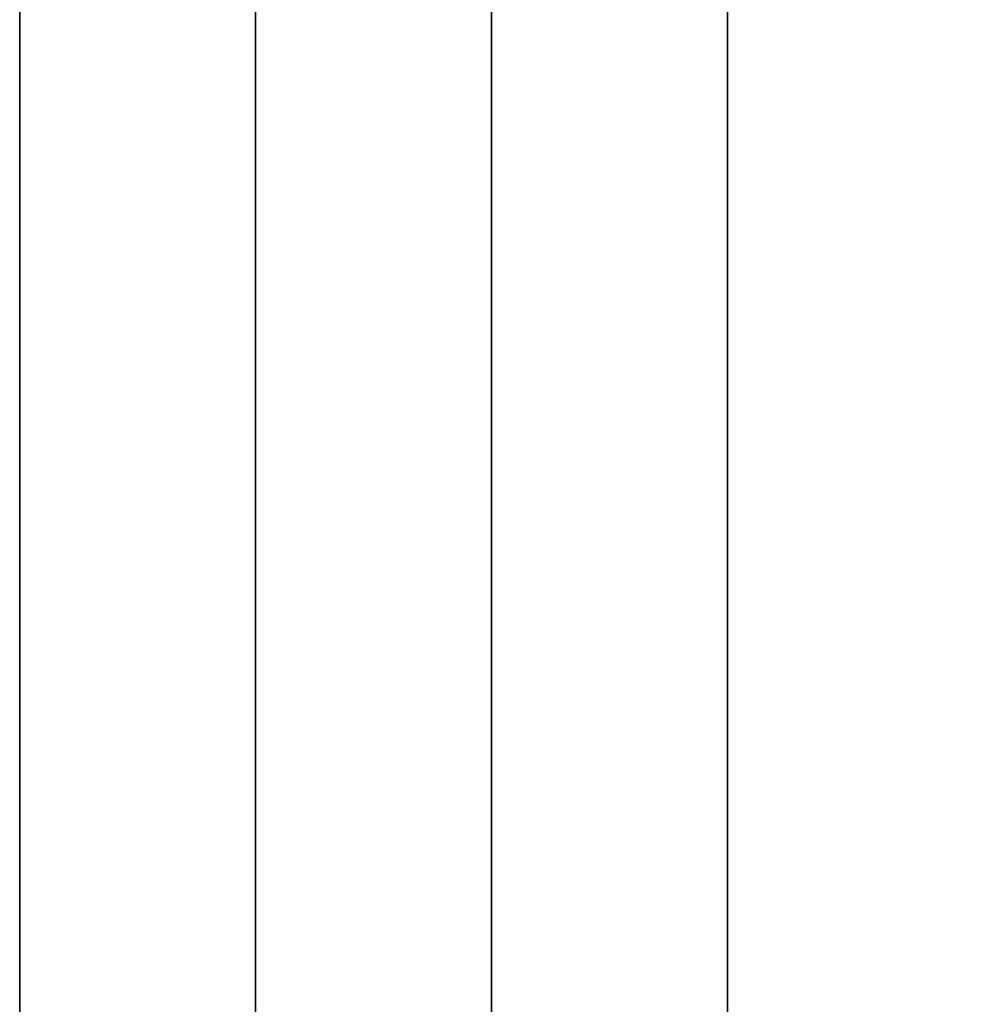
# Model space of a CAD drawing. Units: millimetres. Extents: x -1303 to 289, y 357 to 2023.
# Drawn here: x -1303 to -1303, y 547 to 548 of the extents above; entities that cross this region are included whole.
import ezdxf

# ---------------------------------------------------------------- set-up
doc = ezdxf.new("R2010")
doc.units = ezdxf.units.MM
doc.header["$MEASUREMENT"] = 0
doc.layers.get('0').update_dxf_attribs({"color": 8, "linetype": 'CONTINUOUS'})

# ---------------------------------------------------------------- blocks, each defined once
blk = doc.blocks.new('sgBrepBlock__1074464080')
at = {"color": 0}
blk.add_polyline3d([(-16, -640.81282, -372), (-16, -640.65635, -377.07878), (-16, -640.18751, -382.13828), (-16, -639.4081, -387.15934), (-16, -638.32107, -392.12288), (-16, -636.93054, -397.0101), (-16, -635.24178, -401.80244), (-16, -633.26121, -406.48173), (-16, -630.99633, -411.03022), (-16, -628.45574, -415.43065), (-16, -625.64907, -419.66634), (-16, -622.58697, -423.72121), (-16, -619.28106, -427.57989), (-16, -615.74387, -431.22773), (-16, -611.98883, -434.65091), (-16, -608.03018, -437.83642), (-16, -603.88293, -440.7722), (-16, -599.56282, -443.4471)], dxfattribs=at)
for points in [[(-15.875, -475.81282, -372), (-15.875, -475.9693, -377.07878), (-15.875, -476.43813, -382.13828), (-15.875, -477.21754, -387.15934), (-15.875, -478.30458, -392.12288), (-15.875, -479.69511, -397.0101), (-15.875, -481.38386, -401.80244), (-15.875, -483.36444, -406.48173), (-15.875, -485.62932, -411.03022), (-15.875, -488.16991, -415.43065), (-15.875, -490.97658, -419.66634), (-15.875, -494.03868, -423.72121), (-15.875, -497.34459, -427.57989), (-15.875, -500.88177, -431.22773), (-15.875, -504.63681, -434.65091), (-15.875, -508.59547, -437.83642), (-15.875, -512.74271, -440.7722), (-15.875, -517.06282, -443.4471), (-15.875, -521.53941, -445.85097), (-15.875, -526.15549, -447.97471), (-15.875, -530.89355, -449.81024), (-15.875, -535.73563, -451.35062), (-15.875, -540.66334, -452.58999), (-15.875, -545.65801, -453.52365), (-15.875, -550.70068, -454.14807), (-15.875, -555.77223, -454.46087), (-15.875, -560.85342, -454.46087), (-15.875, -565.92496, -454.14807), (-15.875, -570.96764, -453.52365), (-15.875, -575.9623, -452.58999), (-15.875, -580.89002, -451.35062), (-15.875, -585.73209, -449.81024), (-15.875, -590.47016, -447.97471), (-15.875, -595.08624, -445.85097), (-15.875, -599.56282, -443.4471), (-15.875, -603.88293, -440.7722), (-15.875, -608.03018, -437.83642), (-15.875, -611.98883, -434.65091), (-15.875, -615.74387, -431.22773), (-15.875, -619.28106, -427.57989), (-15.875, -622.58697, -423.72121), (-15.875, -625.64907, -419.66634), (-15.875, -628.45574, -415.43065), (-15.875, -630.99633, -411.03022), (-15.875, -633.26121, -406.48173), (-15.875, -635.24178, -401.80244), (-15.875, -636.93054, -397.0101), (-15.875, -638.32107, -392.12288), (-15.875, -639.4081, -387.15934), (-15.875, -640.18752, -382.13828), (-15.875, -640.81282, -372)], [(-15.625, -475.81282, -372), (-15.625, -475.9693, -377.07878), (-15.625, -476.43813, -382.13828), (-15.625, -477.21754, -387.15934), (-15.625, -478.30458, -392.12288), (-15.625, -479.69511, -397.0101), (-15.625, -481.38386, -401.80244), (-15.625, -483.36444, -406.48173), (-15.625, -485.62932, -411.03022), (-15.625, -488.16991, -415.43065), (-15.625, -490.97658, -419.66634), (-15.625, -494.03868, -423.72121), (-15.625, -497.34459, -427.57989), (-15.625, -500.88177, -431.22773), (-15.625, -504.63681, -434.65091), (-15.625, -508.59547, -437.83642), (-15.625, -512.74271, -440.7722), (-15.625, -517.06282, -443.4471), (-15.625, -521.53941, -445.85097), (-15.625, -526.15549, -447.97471), (-15.625, -530.89355, -449.81024), (-15.625, -535.73563, -451.35062), (-15.625, -540.66334, -452.58999), (-15.625, -545.65801, -453.52365), (-15.625, -550.70068, -454.14807), (-15.625, -555.77223, -454.46087), (-15.625, -560.85342, -454.46087), (-15.625, -565.92496, -454.14807), (-15.625, -570.96764, -453.52365), (-15.625, -575.9623, -452.58999), (-15.625, -580.89002, -451.35062), (-15.625, -585.73209, -449.81024), (-15.625, -590.47016, -447.97471), (-15.625, -595.08624, -445.85097), (-15.625, -599.56282, -443.4471), (-15.625, -603.88293, -440.7722), (-15.625, -608.03018, -437.83642), (-15.625, -611.98883, -434.65091), (-15.625, -615.74387, -431.22773), (-15.625, -619.28106, -427.57989), (-15.625, -622.58697, -423.72121), (-15.625, -625.64907, -419.66634), (-15.625, -628.45574, -415.43065), (-15.625, -630.99633, -411.03022), (-15.625, -633.26121, -406.48173), (-15.625, -635.24178, -401.80244), (-15.625, -636.93054, -397.0101), (-15.625, -638.32107, -392.12288), (-15.625, -639.4081, -387.15934), (-15.625, -640.18752, -382.13828), (-15.625, -640.81282, -372)]]:
    blk.add_spline(points, degree=3, dxfattribs=at)
at = {"color": 0, "invisible_edges": 15}
for points in [[(-16, -635.24178, -401.80244), (-15, -628.45574, -415.43065), (-15, -635.24178, -401.80244)], [(-16, -639.4081, -387.15934), (-16, -635.24178, -401.80244), (-15, -635.24178, -401.80244)], [(-16, -639.4081, -387.15934), (-15, -635.24178, -401.80244), (-15, -639.4081, -387.15934)]]:
    blk.add_3dface(points, dxfattribs=at)
blk = doc.blocks.new('sgBrepBlock__284244304')
at = {"color": 0}
blk.add_polyline3d([(-16, -648.85248, -137.93904), (-16, -646.78782, -139.04773), (-16, -644.79534, -140.28143), (-16, -642.88257, -141.63544), (-16, -641.0568, -143.10464), (-16, -639.32493, -144.68345), (-16, -637.69353, -146.36588), (-16, -636.16881, -148.14555), (-16, -634.75653, -150.01571), (-16, -633.46206, -151.96926), (-16, -632.29031, -153.99879), (-16, -631.24572, -156.09661), (-16, -630.33225, -158.25475), (-16, -629.55338, -160.46504), (-16, -628.91205, -162.71908), (-16, -628.4107, -165.00833), (-16, -628.05122, -167.3241), (-16, -627.76282, -172)], dxfattribs=at)
blk.add_spline([(-15.75, -627.76282, -172), (-15.75, -627.83499, -169.65761), (-15.75, -628.05122, -167.3241), (-15.75, -628.4107, -165.00833), (-15.75, -628.91205, -162.71908), (-15.75, -629.55338, -160.46504), (-15.75, -630.33225, -158.25475), (-15.75, -631.24572, -156.09661), (-15.75, -632.29031, -153.99879), (-15.75, -633.46206, -151.96926), (-15.75, -634.75653, -150.01571), (-15.75, -636.16881, -148.14555), (-15.75, -637.69353, -146.36588), (-15.75, -639.32493, -144.68345), (-15.75, -641.0568, -143.10464), (-15.75, -642.88257, -141.63544), (-15.75, -644.79534, -140.28143), (-15.75, -646.78782, -139.04773), (-15.75, -648.85248, -137.93904), (-15.75, -650.98147, -136.95955), (-15.75, -653.16672, -136.11297), (-15.75, -655.39995, -135.40253), (-15.75, -657.67267, -134.83092), (-15.75, -659.97627, -134.4003), (-15.75, -662.30201, -134.11231), (-15.75, -664.64107, -133.96805), (-15.75, -666.98457, -133.96805), (-15.75, -669.32363, -134.11231), (-15.75, -671.64938, -134.4003), (-15.75, -673.95298, -134.83092), (-15.75, -676.2257, -135.40253), (-15.75, -678.45892, -136.11297), (-15.75, -680.64418, -136.95955), (-15.75, -682.77317, -137.93904), (-15.75, -684.83782, -139.04773), (-15.75, -686.83031, -140.28143), (-15.75, -688.74307, -141.63544), (-15.75, -690.56885, -143.10464), (-15.75, -692.30072, -144.68345), (-15.75, -693.93211, -146.36588), (-15.75, -695.45684, -148.14555), (-15.75, -696.86912, -150.01571), (-15.75, -698.16358, -151.96926), (-15.75, -699.33534, -153.99879), (-15.75, -700.37993, -156.09661), (-15.75, -701.29339, -158.25475), (-15.75, -702.07227, -160.46504), (-15.75, -702.7136, -162.71908), (-15.75, -703.21495, -165.00833), (-15.75, -703.57442, -167.3241), (-15.75, -703.86282, -172)], degree=3, dxfattribs=at)
at = {"color": 0, "invisible_edges": 15}
for points in [[(-14, -633.46206, -151.96926), (-16, -633.46206, -151.96926), (-16, -637.69353, -146.36588)], [(-14, -637.69353, -146.36588), (-14, -633.46206, -151.96926), (-16, -637.69353, -146.36588)]]:
    blk.add_3dface(points, dxfattribs=at)
blk = doc.blocks.new('sgBrepBlock__591490192')
at = {"color": 0}
blk.add_polyline3d([(-16, -611.81175, -231.02443), (-16, -614.16283, -233.09237), (-16, -616.59304, -235.06673), (-16, -619.09864, -236.94448), (-16, -621.6758, -238.72274), (-16, -624.32058, -240.39879), (-16, -627.02892, -241.97006), (-16, -629.79667, -243.43414), (-16, -632.61959, -244.7888), (-16, -635.49336, -246.03195), (-16, -638.41357, -247.1617), (-16, -641.37576, -248.17631), (-16, -644.37538, -249.07422), (-16, -647.40784, -249.85407), (-16, -650.4685, -250.51466), (-16, -653.55266, -251.05497), (-16, -656.6556, -251.47418), (-16, -659.77257, -251.77164), (-16, -662.89879, -251.94691), (-16, -666.02948, -251.99971), (-16, -669.15983, -251.92995), (-16, -672.28506, -251.73776), (-16, -675.40037, -251.42342)], dxfattribs=at)
blk.add_spline([(-15.75, -741.86275, -196.82759), (-15.75, -740.83295, -199.78453), (-15.75, -739.68824, -202.69891), (-15.75, -738.43036, -205.56626), (-15.75, -737.06123, -208.3822), (-15.75, -735.58297, -211.1424), (-15.75, -733.99782, -213.84264), (-15.75, -732.30822, -216.47878), (-15.75, -730.51676, -219.04678), (-15.75, -728.62619, -221.54272), (-15.75, -726.63939, -223.96277), (-15.75, -724.55941, -226.30321), (-15.75, -722.38944, -228.56047), (-15.75, -720.1328, -230.73108), (-15.75, -717.79295, -232.81173), (-15.75, -715.37348, -234.79922), (-15.75, -712.87808, -236.69051), (-15.75, -710.31058, -238.4827), (-15.75, -707.67493, -240.17305), (-15.75, -704.97514, -241.75896), (-15.75, -702.21536, -243.23802), (-15.75, -699.39982, -244.60795), (-15.75, -696.53282, -245.86665), (-15.75, -693.61877, -247.01219), (-15.75, -690.66212, -248.04283), (-15.75, -687.66741, -248.95698), (-15.75, -684.63922, -249.75324), (-15.75, -681.58218, -250.4304), (-15.75, -678.50099, -250.98741), (-15.75, -675.40037, -251.42342), (-15.75, -672.28506, -251.73776), (-15.75, -669.15983, -251.92995), (-15.75, -666.02948, -251.99971), (-15.75, -662.89879, -251.94691), (-15.75, -659.77257, -251.77164), (-15.75, -656.6556, -251.47418), (-15.75, -653.55266, -251.05497), (-15.75, -650.4685, -250.51466), (-15.75, -647.40784, -249.85407), (-15.75, -644.37538, -249.07422), (-15.75, -641.37576, -248.17631), (-15.75, -638.41357, -247.1617), (-15.75, -635.49336, -246.03195), (-15.75, -632.61959, -244.7888), (-15.75, -629.79667, -243.43414), (-15.75, -627.02892, -241.97006), (-15.75, -624.32058, -240.39879), (-15.75, -621.6758, -238.72274), (-15.75, -619.09864, -236.94448), (-15.75, -616.59304, -235.06673), (-15.75, -611.81175, -231.02443)], degree=3, dxfattribs=at)
at = {"color": 0, "invisible_edges": 15}
for points in [[(-15, -623.61328, -239.96468), (-16, -636.28536, -246.35139), (-16, -623.35127, -239.8013)], [(-15, -623.61328, -239.96468), (-15, -636.54381, -246.45351), (-16, -636.28536, -246.35139)]]:
    blk.add_3dface(points, dxfattribs=at)
blk = doc.blocks.new('sgBrepBlock__591491248')
at = {"color": 0}
blk.add_polyline3d([(-16, -675.59208, -92.59996), (-16, -672.48417, -92.27865), (-16, -669.36609, -92.07895), (-16, -666.24258, -92.00115), (-16, -663.11842, -92.04539), (-16, -659.99837, -92.21158), (-16, -656.88719, -92.49948), (-16, -653.78963, -92.90864), (-16, -650.7104, -93.43845), (-16, -647.65421, -94.0881), (-16, -644.62572, -94.85658), (-16, -641.62955, -95.74274), (-16, -638.67027, -96.74522), (-16, -635.75238, -97.86249), (-16, -632.88035, -99.09285), (-16, -630.05856, -100.43442), (-16, -627.2913, -101.88515), (-16, -624.5828, -103.44283), (-16, -621.9372, -105.10509), (-16, -619.35852, -106.86938), (-16, -616.8507, -108.73302), (-16, -612.06282, -112.74684)], dxfattribs=at)
for points in [[(-15.875, -612.06282, -112.74684), (-15.875, -614.41756, -110.69317), (-15.875, -616.8507, -108.73302), (-15.875, -619.35852, -106.86938), (-15.875, -621.9372, -105.10509), (-15.875, -624.5828, -103.44283), (-15.875, -627.2913, -101.88515), (-15.875, -630.05856, -100.43442), (-15.875, -632.88035, -99.09285), (-15.875, -635.75238, -97.86249), (-15.875, -638.67027, -96.74522), (-15.875, -641.62955, -95.74274), (-15.875, -644.62572, -94.85658), (-15.875, -647.65421, -94.0881), (-15.875, -650.7104, -93.43845), (-15.875, -653.78963, -92.90864), (-15.875, -656.88719, -92.49948), (-15.875, -659.99837, -92.21158), (-15.875, -663.11842, -92.04539), (-15.875, -666.24258, -92.00115), (-15.875, -669.36609, -92.07895), (-15.875, -672.48417, -92.27865), (-15.875, -675.59208, -92.59996), (-15.875, -678.68507, -93.04238), (-15.875, -681.75843, -93.60524), (-15.875, -684.80746, -94.28769), (-15.875, -687.82752, -95.08867), (-15.875, -690.814, -96.00697), (-15.875, -693.76234, -97.04118), (-15.875, -696.66805, -98.18974), (-15.875, -699.5267, -99.45088), (-15.875, -702.33391, -100.82269), (-15.875, -705.08543, -102.30307), (-15.875, -707.77703, -103.88976), (-15.875, -710.40463, -105.58034), (-15.875, -712.9642, -107.37224), (-15.875, -715.45185, -109.26272), (-15.875, -717.86379, -111.24889), (-15.875, -720.19633, -113.32774), (-15.875, -722.44591, -115.49608), (-15.875, -724.60911, -117.75061), (-15.875, -726.68262, -120.08789), (-15.875, -728.66329, -122.50435), (-15.875, -730.54808, -124.99632), (-15.875, -732.33413, -127.55998), (-15.875, -734.01871, -130.19143), (-15.875, -735.59925, -132.88665), (-15.875, -737.07334, -135.64153), (-15.875, -738.43874, -138.45188), (-15.875, -739.69335, -141.31339), (-15.875, -741.86275, -147.17241)], [(-15.625, -612.06282, -112.74684), (-15.625, -614.41756, -110.69317), (-15.625, -616.8507, -108.73302), (-15.625, -619.35852, -106.86938), (-15.625, -621.9372, -105.10509), (-15.625, -624.5828, -103.44283), (-15.625, -627.2913, -101.88515), (-15.625, -630.05856, -100.43442), (-15.625, -632.88035, -99.09285), (-15.625, -635.75238, -97.86249), (-15.625, -638.67027, -96.74522), (-15.625, -641.62955, -95.74274), (-15.625, -644.62572, -94.85658), (-15.625, -647.65421, -94.0881), (-15.625, -650.7104, -93.43845), (-15.625, -653.78963, -92.90864), (-15.625, -656.88719, -92.49948), (-15.625, -659.99837, -92.21158), (-15.625, -663.11842, -92.04539), (-15.625, -666.24258, -92.00115), (-15.625, -669.36609, -92.07895), (-15.625, -672.48417, -92.27865), (-15.625, -675.59208, -92.59996), (-15.625, -678.68507, -93.04238), (-15.625, -681.75843, -93.60524), (-15.625, -684.80746, -94.28769), (-15.625, -687.82752, -95.08867), (-15.625, -690.814, -96.00697), (-15.625, -693.76234, -97.04118), (-15.625, -696.66805, -98.18974), (-15.625, -699.5267, -99.45088), (-15.625, -702.33391, -100.82269), (-15.625, -705.08543, -102.30307), (-15.625, -707.77703, -103.88976), (-15.625, -710.40463, -105.58034), (-15.625, -712.9642, -107.37224), (-15.625, -715.45185, -109.26272), (-15.625, -717.86379, -111.24889), (-15.625, -720.19633, -113.32774), (-15.625, -722.44591, -115.49608), (-15.625, -724.60911, -117.75061), (-15.625, -726.68262, -120.08789), (-15.625, -728.66329, -122.50435), (-15.625, -730.54808, -124.99632), (-15.625, -732.33413, -127.55998), (-15.625, -734.01871, -130.19143), (-15.625, -735.59925, -132.88665), (-15.625, -737.07334, -135.64153), (-15.625, -738.43874, -138.45188), (-15.625, -739.69335, -141.31339), (-15.625, -741.86275, -147.17241)]]:
    blk.add_spline(points, degree=3, dxfattribs=at)
at = {"color": 0, "invisible_edges": 15}
for points in [[(-15, -623.61328, -104.03532), (-16, -623.61328, -104.03532), (-16, -636.54381, -97.54649)], [(-15, -636.54381, -97.54649), (-15, -623.61328, -104.03532), (-16, -636.54381, -97.54649)]]:
    blk.add_3dface(points, dxfattribs=at)
blk = doc.blocks.new('sgBrepBlock__591492656')
at = {"color": 0}
blk.add_polyline3d([(-16, -627.76282, -172), (-16, -627.83499, -174.34239), (-16, -628.05122, -176.6759), (-16, -628.4107, -178.99167), (-16, -628.91205, -181.28092), (-16, -629.55338, -183.53496), (-16, -630.33225, -185.74525), (-16, -631.24572, -187.90339), (-16, -632.29031, -190.00121), (-16, -633.46206, -192.03074), (-16, -634.75653, -193.98429), (-16, -636.16881, -195.85445), (-16, -637.69353, -197.63412), (-16, -639.32493, -199.31655), (-16, -641.0568, -200.89536), (-16, -642.88257, -202.36456), (-16, -644.79534, -203.71857), (-16, -646.78782, -204.95227), (-16, -648.85248, -206.06096), (-16, -650.98147, -207.04045)], dxfattribs=at)
blk.add_spline([(-15.75, -703.86282, -172), (-15.75, -703.79065, -174.34239), (-15.75, -703.57442, -176.6759), (-15.75, -703.21495, -178.99167), (-15.75, -702.7136, -181.28092), (-15.75, -702.07227, -183.53496), (-15.75, -701.29339, -185.74525), (-15.75, -700.37993, -187.90339), (-15.75, -699.33534, -190.00121), (-15.75, -698.16358, -192.03074), (-15.75, -696.86912, -193.98429), (-15.75, -695.45684, -195.85445), (-15.75, -693.93211, -197.63412), (-15.75, -692.30072, -199.31655), (-15.75, -690.56885, -200.89536), (-15.75, -688.74307, -202.36456), (-15.75, -686.83031, -203.71857), (-15.75, -684.83782, -204.95227), (-15.75, -682.77317, -206.06096), (-15.75, -680.64418, -207.04045), (-15.75, -678.45892, -207.88703), (-15.75, -676.2257, -208.59747), (-15.75, -673.95298, -209.16908), (-15.75, -671.64938, -209.5997), (-15.75, -669.32363, -209.88769), (-15.75, -666.98457, -210.03195), (-15.75, -664.64107, -210.03195), (-15.75, -662.30201, -209.88769), (-15.75, -659.97627, -209.5997), (-15.75, -657.67267, -209.16908), (-15.75, -655.39995, -208.59747), (-15.75, -653.16672, -207.88703), (-15.75, -650.98147, -207.04045), (-15.75, -648.85248, -206.06096), (-15.75, -646.78782, -204.95227), (-15.75, -644.79534, -203.71857), (-15.75, -642.88257, -202.36456), (-15.75, -641.0568, -200.89536), (-15.75, -639.32493, -199.31655), (-15.75, -637.69353, -197.63412), (-15.75, -636.16881, -195.85445), (-15.75, -634.75653, -193.98429), (-15.75, -633.46206, -192.03074), (-15.75, -632.29031, -190.00121), (-15.75, -631.24572, -187.90339), (-15.75, -630.33225, -185.74525), (-15.75, -629.55338, -183.53496), (-15.75, -628.91205, -181.28092), (-15.75, -628.4107, -178.99167), (-15.75, -628.05122, -176.6759), (-15.75, -627.76282, -172)], degree=3, dxfattribs=at)
at = {"color": 0, "invisible_edges": 15}
for points in [[(-14, -633.46206, -192.03074), (-16, -637.69353, -197.63412), (-16, -633.46206, -192.03074)], [(-14, -633.46206, -192.03074), (-14, -637.69353, -197.63412), (-16, -637.69353, -197.63412)]]:
    blk.add_3dface(points, dxfattribs=at)
blk = doc.blocks.new('sgBrepBlock__591493008')
at = {"color": 0}
for points in [[(-16, -611.81175, -231.02443), (-16, -614.16283, -233.09237), (-16, -616.59304, -235.06673), (-16, -619.09864, -236.94448), (-16, -621.6758, -238.72274), (-16, -624.32058, -240.39879), (-16, -627.02892, -241.97006), (-16, -629.79667, -243.43414), (-16, -632.61959, -244.7888), (-16, -635.49336, -246.03195), (-16, -638.41357, -247.1617), (-16, -641.37576, -248.17631), (-16, -644.37538, -249.07422), (-16, -647.40784, -249.85407), (-16, -650.4685, -250.51466), (-16, -653.55266, -251.05497), (-16, -656.6556, -251.47418), (-16, -659.77257, -251.77164), (-16, -662.89879, -251.94691), (-16, -666.02948, -251.99971), (-16, -669.15983, -251.92995), (-16, -672.28506, -251.73776), (-16, -675.40037, -251.42342)], [(-16, -675.59208, -92.59996), (-16, -672.48417, -92.27865), (-16, -669.36609, -92.07895), (-16, -666.24258, -92.00115), (-16, -663.11842, -92.04539), (-16, -659.99837, -92.21158), (-16, -656.88719, -92.49948), (-16, -653.78963, -92.90864), (-16, -650.7104, -93.43845), (-16, -647.65421, -94.0881), (-16, -644.62572, -94.85658), (-16, -641.62955, -95.74274), (-16, -638.67027, -96.74522), (-16, -635.75238, -97.86249), (-16, -632.88035, -99.09285), (-16, -630.05856, -100.43442), (-16, -627.2913, -101.88515), (-16, -624.5828, -103.44283), (-16, -621.9372, -105.10509), (-16, -619.35852, -106.86938), (-16, -616.8507, -108.73302), (-16, -612.06282, -112.74684)], [(-16, -648.85248, -137.93904), (-16, -646.78782, -139.04773), (-16, -644.79534, -140.28143), (-16, -642.88257, -141.63544), (-16, -641.0568, -143.10464), (-16, -639.32493, -144.68345), (-16, -637.69353, -146.36588), (-16, -636.16881, -148.14555), (-16, -634.75653, -150.01571), (-16, -633.46206, -151.96926), (-16, -632.29031, -153.99879), (-16, -631.24572, -156.09661), (-16, -630.33225, -158.25475), (-16, -629.55338, -160.46504), (-16, -628.91205, -162.71908), (-16, -628.4107, -165.00833), (-16, -628.05122, -167.3241), (-16, -627.76282, -172)], [(-16, -627.76282, -172), (-16, -627.83499, -174.34239), (-16, -628.05122, -176.6759), (-16, -628.4107, -178.99167), (-16, -628.91205, -181.28092), (-16, -629.55338, -183.53496), (-16, -630.33225, -185.74525), (-16, -631.24572, -187.90339), (-16, -632.29031, -190.00121), (-16, -633.46206, -192.03074), (-16, -634.75653, -193.98429), (-16, -636.16881, -195.85445), (-16, -637.69353, -197.63412), (-16, -639.32493, -199.31655), (-16, -641.0568, -200.89536), (-16, -642.88257, -202.36456), (-16, -644.79534, -203.71857), (-16, -646.78782, -204.95227), (-16, -648.85248, -206.06096), (-16, -650.98147, -207.04045)]]:
    blk.add_polyline3d(points, dxfattribs=at)
at = {"color": 0, "invisible_edges": 15}
for points in [[(-16, -633.46206, -151.96926), (-16, -637.69353, -146.36588), (-16, -622.97105, -132.3042)], [(-16, -622.97105, -211.6958), (-16, -637.69353, -197.63412), (-16, -633.46206, -192.03074)], [(-16, -622.97105, -211.6958), (-16, -624.06932, -212.37582), (-16, -637.69353, -197.63412)], [(-16, -622.97105, -132.3042), (-16, -637.69353, -146.36588), (-16, -624.06932, -131.62418)], [(-16, -623.35127, -239.8013), (-16, -636.28536, -246.35139), (-16, -625.02394, -222.67781)], [(-16, -625.02394, -121.32219), (-16, -636.54381, -97.54649), (-16, -623.61328, -104.03532)], [(-16, -624.06932, -212.37582), (-16, -625.02394, -213.24607), (-16, -637.69353, -197.63412)], [(-16, -637.69353, -146.36588), (-16, -625.02394, -130.75393), (-16, -624.06932, -131.62418)], [(-16, -625.02394, -213.24607), (-16, -642.88257, -202.36456), (-16, -637.69353, -197.63412)], [(-16, -625.8024, -214.27692), (-16, -642.88257, -202.36456), (-16, -625.02394, -213.24607)], [(-16, -636.28536, -246.35139), (-16, -625.8024, -221.64697), (-16, -625.02394, -222.67781)], [(-16, -625.8024, -122.35303), (-16, -636.54381, -97.54649), (-16, -625.02394, -121.32219)], [(-16, -625.02394, -130.75393), (-16, -642.88257, -141.63544), (-16, -625.8024, -129.72308)], [(-16, -637.69353, -146.36588), (-16, -642.88257, -141.63544), (-16, -625.02394, -130.75393)], [(-16, -626.37819, -215.43325), (-16, -642.88257, -202.36456), (-16, -625.8024, -214.27692)], [(-16, -636.28536, -246.35139), (-16, -626.37819, -220.49063), (-16, -625.8024, -221.64697)], [(-16, -626.37819, -123.50937), (-16, -636.54381, -97.54649), (-16, -625.8024, -122.35303)], [(-16, -625.8024, -129.72308), (-16, -642.88257, -141.63544), (-16, -626.37819, -128.56675)], [(-16, -626.73169, -216.67569), (-16, -642.88257, -202.36456), (-16, -626.37819, -215.43325)], [(-16, -626.37819, -220.49063), (-16, -655.39995, -208.59747), (-16, -626.73169, -219.24819)], [(-16, -636.28536, -246.35139), (-16, -655.39995, -208.59747), (-16, -626.37819, -220.49063)], [(-16, -626.37819, -123.50937), (-16, -655.39995, -135.40253), (-16, -636.54381, -97.54649)], [(-16, -626.73169, -124.75181), (-16, -655.39995, -135.40253), (-16, -626.37819, -123.50937)], [(-16, -626.37819, -128.56675), (-16, -642.88257, -141.63544), (-16, -626.73169, -127.32431)], [(-16, -626.73169, -216.67569), (-16, -648.85248, -206.06096), (-16, -642.88257, -202.36456)], [(-16, -626.85088, -217.96194), (-16, -648.85248, -206.06096), (-16, -626.73169, -216.67569)], [(-16, -626.73169, -219.24819), (-16, -648.85248, -206.06096), (-16, -626.85088, -217.96194)], [(-16, -626.73169, -219.24819), (-16, -655.39995, -208.59747), (-16, -648.85248, -206.06096)], [(-16, -626.73169, -124.75181), (-16, -648.85248, -137.93904), (-16, -655.39995, -135.40253)], [(-16, -626.85088, -126.03806), (-16, -648.85248, -137.93904), (-16, -626.73169, -124.75181)], [(-16, -626.73169, -127.32431), (-16, -642.88257, -141.63544), (-16, -648.85248, -137.93904)], [(-16, -626.73169, -127.32431), (-16, -648.85248, -137.93904), (-16, -626.85088, -126.03806)]]:
    blk.add_3dface(points, dxfattribs=at)
blk = doc.blocks.new('sgBrepBlock__665172432')
at = {"color": 0}
blk.add_polyline3d([(-16, -599.56282, -300.5529), (-16, -603.88293, -303.2278), (-16, -608.03018, -306.16358), (-16, -611.98883, -309.34909), (-16, -615.74387, -312.77227), (-16, -619.28106, -316.42011), (-16, -622.58697, -320.27879), (-16, -625.64907, -324.33366), (-16, -628.45574, -328.56935), (-16, -630.99633, -332.96978), (-16, -633.26121, -337.51827), (-16, -635.24178, -342.19756), (-16, -636.93054, -346.9899), (-16, -638.32107, -351.87712), (-16, -639.4081, -356.84067), (-16, -640.18751, -361.86172), (-16, -640.81282, -372)], dxfattribs=at)
for points in [[(-15.875, -640.81282, -372), (-15.875, -640.65635, -366.92123), (-15.875, -640.18752, -361.86172), (-15.875, -639.4081, -356.84067), (-15.875, -638.32107, -351.87712), (-15.875, -636.93054, -346.9899), (-15.875, -635.24178, -342.19756), (-15.875, -633.26121, -337.51827), (-15.875, -630.99633, -332.96978), (-15.875, -628.45574, -328.56935), (-15.875, -625.64907, -324.33366), (-15.875, -622.58697, -320.27879), (-15.875, -619.28106, -316.42011), (-15.875, -615.74387, -312.77227), (-15.875, -611.98883, -309.34909), (-15.875, -608.03018, -306.16358), (-15.875, -603.88293, -303.2278), (-15.875, -599.56282, -300.5529), (-15.875, -595.08624, -298.14903), (-15.875, -590.47016, -296.0253), (-15.875, -585.73209, -294.18976), (-15.875, -580.89002, -292.64938), (-15.875, -575.9623, -291.41001), (-15.875, -570.96764, -290.47635), (-15.875, -565.92496, -289.85193), (-15.875, -560.85342, -289.53913), (-15.875, -555.77223, -289.53913), (-15.875, -550.70068, -289.85193), (-15.875, -545.65801, -290.47635), (-15.875, -540.66334, -291.41001), (-15.875, -535.73563, -292.64938), (-15.875, -530.89355, -294.18976), (-15.875, -526.15549, -296.0253), (-15.875, -521.53941, -298.14903), (-15.875, -517.06282, -300.5529), (-15.875, -512.74271, -303.2278), (-15.875, -508.59547, -306.16358), (-15.875, -504.63681, -309.34909), (-15.875, -500.88177, -312.77227), (-15.875, -497.34459, -316.42011), (-15.875, -494.03868, -320.27879), (-15.875, -490.97658, -324.33366), (-15.875, -488.16991, -328.56935), (-15.875, -485.62932, -332.96978), (-15.875, -483.36444, -337.51827), (-15.875, -481.38386, -342.19756), (-15.875, -479.69511, -346.9899), (-15.875, -478.30458, -351.87712), (-15.875, -477.21754, -356.84067), (-15.875, -476.43813, -361.86172), (-15.875, -475.81282, -372)], [(-15.625, -640.81282, -372), (-15.625, -640.65635, -366.92123), (-15.625, -640.18752, -361.86172), (-15.625, -639.4081, -356.84067), (-15.625, -638.32107, -351.87712), (-15.625, -636.93054, -346.9899), (-15.625, -635.24178, -342.19756), (-15.625, -633.26121, -337.51827), (-15.625, -630.99633, -332.96978), (-15.625, -628.45574, -328.56935), (-15.625, -625.64907, -324.33366), (-15.625, -622.58697, -320.27879), (-15.625, -619.28106, -316.42011), (-15.625, -615.74387, -312.77227), (-15.625, -611.98883, -309.34909), (-15.625, -608.03018, -306.16358), (-15.625, -603.88293, -303.2278), (-15.625, -599.56282, -300.5529), (-15.625, -595.08624, -298.14903), (-15.625, -590.47016, -296.0253), (-15.625, -585.73209, -294.18976), (-15.625, -580.89002, -292.64938), (-15.625, -575.9623, -291.41001), (-15.625, -570.96764, -290.47635), (-15.625, -565.92496, -289.85193), (-15.625, -560.85342, -289.53913), (-15.625, -555.77223, -289.53913), (-15.625, -550.70068, -289.85193), (-15.625, -545.65801, -290.47635), (-15.625, -540.66334, -291.41001), (-15.625, -535.73563, -292.64938), (-15.625, -530.89355, -294.18976), (-15.625, -526.15549, -296.0253), (-15.625, -521.53941, -298.14903), (-15.625, -517.06282, -300.5529), (-15.625, -512.74271, -303.2278), (-15.625, -508.59547, -306.16358), (-15.625, -504.63681, -309.34909), (-15.625, -500.88177, -312.77227), (-15.625, -497.34459, -316.42011), (-15.625, -494.03868, -320.27879), (-15.625, -490.97658, -324.33366), (-15.625, -488.16991, -328.56935), (-15.625, -485.62932, -332.96978), (-15.625, -483.36444, -337.51827), (-15.625, -481.38386, -342.19756), (-15.625, -479.69511, -346.9899), (-15.625, -478.30458, -351.87712), (-15.625, -477.21754, -356.84067), (-15.625, -476.43813, -361.86172), (-15.625, -475.81282, -372)]]:
    blk.add_spline(points, degree=3, dxfattribs=at)
at = {"color": 0, "invisible_edges": 15}
for points in [[(-16, -635.24178, -342.19756), (-15, -635.24178, -342.19756), (-15, -628.45574, -328.56935)], [(-16, -639.4081, -356.84067), (-15, -639.4081, -356.84067), (-15, -635.24178, -342.19756)], [(-16, -635.24178, -342.19756), (-16, -639.4081, -356.84067), (-15, -635.24178, -342.19756)]]:
    blk.add_3dface(points, dxfattribs=at)
blk = doc.blocks.new('sgBrepBlock__665190032')
at = {"color": 0}
for points in [[(-16, -599.56282, -300.5529), (-16, -603.88293, -303.2278), (-16, -608.03018, -306.16358), (-16, -611.98883, -309.34909), (-16, -615.74387, -312.77227), (-16, -619.28106, -316.42011), (-16, -622.58697, -320.27879), (-16, -625.64907, -324.33366), (-16, -628.45574, -328.56935), (-16, -630.99633, -332.96978), (-16, -633.26121, -337.51827), (-16, -635.24178, -342.19756), (-16, -636.93054, -346.9899), (-16, -638.32107, -351.87712), (-16, -639.4081, -356.84067), (-16, -640.18751, -361.86172), (-16, -640.81282, -372)], [(-16, -640.81282, -372), (-16, -640.65635, -377.07878), (-16, -640.18751, -382.13828), (-16, -639.4081, -387.15934), (-16, -638.32107, -392.12288), (-16, -636.93054, -397.0101), (-16, -635.24178, -401.80244), (-16, -633.26121, -406.48173), (-16, -630.99633, -411.03022), (-16, -628.45574, -415.43065), (-16, -625.64907, -419.66634), (-16, -622.58697, -423.72121), (-16, -619.28106, -427.57989), (-16, -615.74387, -431.22773), (-16, -611.98883, -434.65091), (-16, -608.03018, -437.83642), (-16, -603.88293, -440.7722), (-16, -599.56282, -443.4471)]]:
    blk.add_polyline3d(points, dxfattribs=at)
at = {"color": 0, "invisible_edges": 15}
for points in [[(-16, -639.4081, -356.84067), (-16, -585.34458, -366.94689), (-16, -604.96996, -336.46226)], [(-16, -639.4081, -356.84067), (-16, -585.81282, -372), (-16, -585.34458, -366.94689)], [(-16, -640.81282, -372), (-16, -585.34458, -377.05311), (-16, -585.81282, -372)], [(-16, -639.4081, -387.15934), (-16, -585.34458, -377.05311), (-16, -640.81282, -372)], [(-16, -639.4081, -387.15934), (-16, -604.96996, -407.53774), (-16, -585.34458, -377.05311)], [(-16, -640.81282, -372), (-16, -585.81282, -372), (-16, -639.4081, -356.84067)], [(-16, -639.4081, -356.84067), (-16, -604.96996, -336.46226), (-16, -606.51864, -335.8623)], [(-16, -639.4081, -387.15934), (-16, -606.51864, -408.1377), (-16, -604.96996, -407.53774)], [(-16, -639.4081, -356.84067), (-16, -606.51864, -335.8623), (-16, -635.24178, -342.19756)], [(-16, -635.24178, -401.80244), (-16, -606.51864, -408.1377), (-16, -639.4081, -387.15934)]]:
    blk.add_3dface(points, dxfattribs=at)
blk = doc.blocks.new('sgBrepBlock_LW_DN65_3_iso_923838848')
at = {"color": 0}
for name in ['sgBrepBlock__591493008', 'sgBrepBlock__1074464080', 'sgBrepBlock__665172432', 'sgBrepBlock__665190032', 'sgBrepBlock__591490192', 'sgBrepBlock__591491248', 'sgBrepBlock__284244304', 'sgBrepBlock__591492656']:
    blk.add_blockref(name, (0, 0), dxfattribs=at)

msp = doc.modelspace()

# ---------------------------------------------------------------- block references
at = {"color": 0}
msp.add_blockref('sgBrepBlock_LW_DN65_3_iso_923838848', (-1287.31845, 1183.20479), dxfattribs=at)

doc.saveas('drawing.dxf')
